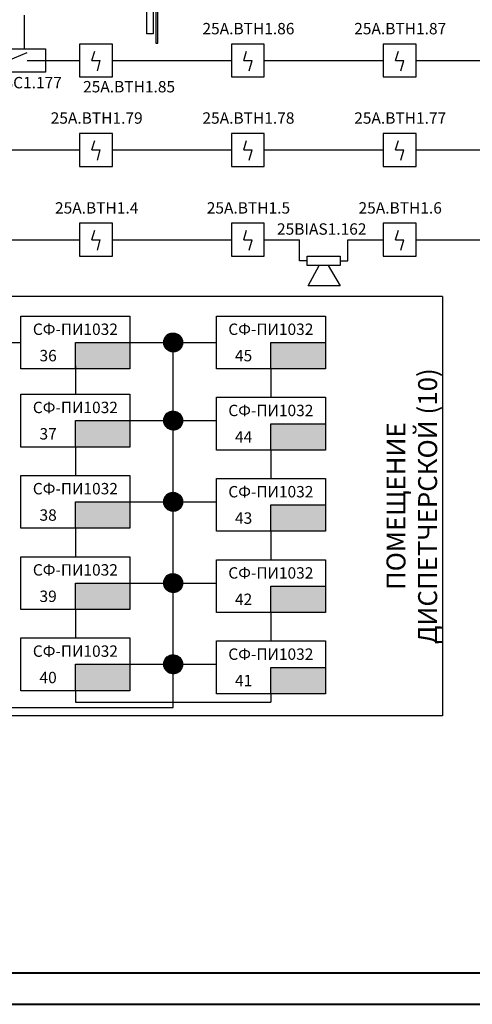
# Model space of a CAD drawing. Units: inches. Extents: x 2567002 to 127855607, y -185715599 to 1674879.
# Drawn here: x 2575805 to 2580867, y 1611299 to 1622308 of the extents above; entities that cross this region are included whole.
import ezdxf

# ---------------------------------------------------------------- set-up
doc = ezdxf.new("R2010")
doc.units = ezdxf.units.IN
doc.header["$MEASUREMENT"] = 0
for name, color, linetype, lineweight in [('24 В', 3, 'Continuous', 30), ('АР', 7, 'Continuous', 30), ('АУПС', 1, 'Continuous', 30), ('ДИП', 1, 'Continuous', 30), ('Интерфейс', 6, 'Continuous', 30), ('Модуль управления', 30, 'Continuous', 30), ('Оповещение', 3, 'Continuous', 30), ('Приборы', 1, 'Continuous', 30), ('Рамка', 7, 'Continuous', 40), ('Схема подключения', 7, 'Continuous', 30), ('Шлейф АУПС', 1, 'Continuous', 30)]:
    doc.layers.add(name, color=color, linetype=linetype, lineweight=lineweight)
doc.styles.add('GOST', font='txt', dxfattribs={"oblique": 15})

# ---------------------------------------------------------------- blocks, each defined once
blk = doc.blocks.new('A$C1898226B')
at = {"layer": 'АУПС', "color": 1}
for p, q in [((1.88, 2.5), (2.32, 3.94)), ((1.88, 2.5), (3.14, 2.5)), ((2.7, 0.94), (3.14, 2.5))]:
    blk.add_line(p, q, dxfattribs=at)
blk.add_lwpolyline([(0, 0), (5, 0), (5, 5), (0, 5)], close=True, dxfattribs=at)

msp = doc.modelspace()

# ---------------------------------------------------------------- hatches: boundary and pattern name
at = {"layer": '24 В', "ltscale": 100}
h = msp.add_hatch(dxfattribs=at)
h.set_pattern_fill('ANSI31', color=256, scale=0.42426)
h.set_pattern_definition([(45, (2381441.089735, 1620418.958914), (-0.037499640373, 0.037499640373), [])])
h.paths.add_polyline_path([(2577520.9, 1618804.9, 0.4142136), (2577415.5, 1618699.5), (2577520.9, 1618699.5)])
h.paths.add_polyline_path([(2577520.9, 1618699.5), (2577415.5, 1618699.5, 0.4142136), (2577520.9, 1618594.1)])
h.paths.add_polyline_path([(2577626.2, 1618699.5), (2577520.9, 1618699.5), (2577520.9, 1618594.1, 0.4142136)])
h.paths.add_polyline_path([(2577520.9, 1618804.9), (2577520.9, 1618699.5), (2577626.2, 1618699.5, 0.4142136)])
h = msp.add_hatch(dxfattribs=at)
h.set_pattern_fill('ANSI31', color=256, scale=0.42426)
h.set_pattern_definition([(45, (2381441.089735, 1619544.727786), (-0.037499640373, 0.037499640373), [])])
h.paths.add_polyline_path([(2577520.9, 1617930.6, 0.4142136), (2577415.5, 1617825.3), (2577520.9, 1617825.3)])
h.paths.add_polyline_path([(2577520.9, 1617825.3), (2577415.5, 1617825.3, 0.4142136), (2577520.9, 1617719.9)])
h.paths.add_polyline_path([(2577626.2, 1617825.3), (2577520.9, 1617825.3), (2577520.9, 1617719.9, 0.4142136)])
h.paths.add_polyline_path([(2577520.9, 1617930.6), (2577520.9, 1617825.3), (2577626.2, 1617825.3, 0.4142136)])
h = msp.add_hatch(dxfattribs=at)
h.set_pattern_fill('ANSI31', color=256, scale=0.42426)
h.set_pattern_definition([(45, (2381441.089735, 1618636.54298), (-0.037499640373, 0.037499640373), [])])
h.paths.add_polyline_path([(2577520.9, 1617022.5, 0.4142136), (2577415.5, 1616917.1), (2577520.9, 1616917.1)])
h.paths.add_polyline_path([(2577520.9, 1616917.1), (2577415.5, 1616917.1, 0.4142136), (2577520.9, 1616811.7)])
h.paths.add_polyline_path([(2577626.2, 1616917.1), (2577520.9, 1616917.1), (2577520.9, 1616811.7, 0.4142136)])
h.paths.add_polyline_path([(2577520.9, 1617022.5), (2577520.9, 1616917.1), (2577626.2, 1616917.1, 0.4142136)])
h = msp.add_hatch(dxfattribs=at)
h.set_pattern_fill('ANSI31', color=256, scale=0.42426)
h.set_pattern_definition([(45, (2381441.089735, 1617728.358177), (-0.037499640373, 0.037499640373), [])])
h.paths.add_polyline_path([(2577520.9, 1616114.3, 0.4142136), (2577415.5, 1616008.9), (2577520.9, 1616008.9)])
h.paths.add_polyline_path([(2577520.9, 1616008.9), (2577415.5, 1616008.9, 0.4142136), (2577520.9, 1615903.5)])
h.paths.add_polyline_path([(2577626.2, 1616008.9), (2577520.9, 1616008.9), (2577520.9, 1615903.5, 0.4142136)])
h.paths.add_polyline_path([(2577520.9, 1616114.3), (2577520.9, 1616008.9), (2577626.2, 1616008.9, 0.4142136)])
h = msp.add_hatch(dxfattribs=at)
h.set_pattern_fill('ANSI31', color=256, scale=0.42426)
h.set_pattern_definition([(45, (2381441.089735, 1616820.173373), (-0.037499640373, 0.037499640373), [])])
h.paths.add_polyline_path([(2577520.9, 1615206.1, 0.4142136), (2577415.5, 1615100.7), (2577520.9, 1615100.7)])
h.paths.add_polyline_path([(2577520.9, 1615100.7), (2577415.5, 1615100.7, 0.4142136), (2577520.9, 1614995.3)])
h.paths.add_polyline_path([(2577626.2, 1615100.7), (2577520.9, 1615100.7), (2577520.9, 1614995.3, 0.4142136)])
h.paths.add_polyline_path([(2577520.9, 1615206.1), (2577520.9, 1615100.7), (2577626.2, 1615100.7, 0.4142136)])
at = {"layer": 'Приборы', "ltscale": 20}
h = msp.add_hatch(color=256, dxfattribs=at)
h.dxf.hatch_style = 1
h.set_gradient(color1=(255, 0, 0), color2=(255, 0, 0), tint=1, name='INVCYLINDER')
h.paths.add_polyline_path([(2576428, 1618699.5), (2577037.4, 1618699.5), (2577037.4, 1618404.5), (2576428, 1618404.5)])
h = msp.add_hatch(color=256, dxfattribs=at)
h.dxf.hatch_style = 1
h.set_gradient(color1=(255, 0, 0), color2=(255, 0, 0), tint=1, name='INVCYLINDER')
h.paths.add_polyline_path([(2578613.7, 1618699.5), (2579223.2, 1618699.5), (2579223.2, 1618404.5), (2578613.7, 1618404.5)])
h = msp.add_hatch(color=256, dxfattribs=at)
h.dxf.hatch_style = 1
h.set_gradient(color1=(255, 0, 0), color2=(255, 0, 0), tint=1, name='INVCYLINDER')
h.paths.add_polyline_path([(2576428, 1617825.3), (2577037.4, 1617825.3), (2577037.4, 1617530.3), (2576428, 1617530.3)])
h = msp.add_hatch(color=256, dxfattribs=at)
h.dxf.hatch_style = 1
h.set_gradient(color1=(255, 0, 0), color2=(255, 0, 0), tint=1, name='INVCYLINDER')
h.paths.add_polyline_path([(2578613.7, 1617791.3), (2579223.2, 1617791.3), (2579223.2, 1617496.3), (2578613.7, 1617496.3)])
h = msp.add_hatch(color=256, dxfattribs=at)
h.dxf.hatch_style = 1
h.set_gradient(color1=(255, 0, 0), color2=(255, 0, 0), tint=1, name='INVCYLINDER')
h.paths.add_polyline_path([(2576428, 1616917.1), (2577037.4, 1616917.1), (2577037.4, 1616622.1), (2576428, 1616622.1)])
h = msp.add_hatch(color=256, dxfattribs=at)
h.dxf.hatch_style = 1
h.set_gradient(color1=(255, 0, 0), color2=(255, 0, 0), tint=1, name='INVCYLINDER')
h.paths.add_polyline_path([(2578613.7, 1616883.1), (2579223.2, 1616883.1), (2579223.2, 1616588.1), (2578613.7, 1616588.1)])
h = msp.add_hatch(color=256, dxfattribs=at)
h.dxf.hatch_style = 1
h.set_gradient(color1=(255, 0, 0), color2=(255, 0, 0), tint=1, name='INVCYLINDER')
h.paths.add_polyline_path([(2576428, 1616008.9), (2577037.4, 1616008.9), (2577037.4, 1615713.9), (2576428, 1615713.9)])
h = msp.add_hatch(color=256, dxfattribs=at)
h.dxf.hatch_style = 1
h.set_gradient(color1=(255, 0, 0), color2=(255, 0, 0), tint=1, name='INVCYLINDER')
h.paths.add_polyline_path([(2578613.7, 1615974.9), (2579223.2, 1615974.9), (2579223.2, 1615679.9), (2578613.7, 1615679.9)])
h = msp.add_hatch(color=256, dxfattribs=at)
h.dxf.hatch_style = 1
h.set_gradient(color1=(255, 0, 0), color2=(255, 0, 0), tint=1, name='INVCYLINDER')
h.paths.add_polyline_path([(2576428, 1615100.7), (2577037.4, 1615100.7), (2577037.4, 1614805.7), (2576428, 1614805.7)])
h = msp.add_hatch(color=256, dxfattribs=at)
h.dxf.hatch_style = 1
h.set_gradient(color1=(255, 0, 0), color2=(255, 0, 0), tint=1, name='INVCYLINDER')
h.paths.add_polyline_path([(2578613.7, 1615066.8), (2579223.2, 1615066.8), (2579223.2, 1614771.8), (2578613.7, 1614771.8)])

# ---------------------------------------------------------------- linework, layer by layer
at = {"layer": '24 В', "ltscale": 100}
for p, q in [((2577037.4, 1618699.5), (2578004.3, 1618699.5)), ((2577520.9, 1614617.9), (2577520.9, 1618699.5)), ((2577037.4, 1617825.3), (2578004.3, 1617825.3)), ((2577037.4, 1616917.1), (2578004.3, 1616917.1)), ((2577037.4, 1616008.9), (2578004.3, 1616008.9)), ((2577037.4, 1615100.7), (2578004.3, 1615100.7)), ((2575264.3, 1614617.9), (2577520.9, 1614617.9))]:
    msp.add_line(p, q, dxfattribs=at)
for centre in [(2577520.9, 1618699.5), (2577520.9, 1617825.3), (2577520.9, 1616917.1), (2577520.9, 1616008.9), (2577520.9, 1615100.7)]:
    msp.add_circle(centre, 105.4, dxfattribs=at)
at = {"layer": 'АР', "color": 7, "ltscale": 100}
for p, q in [((2580534.3, 1619213.1), (2568415.7, 1619213.1)), ((2580534.3, 1619213.1), (2580534.3, 1614525.3)), ((2580534.3, 1614525.3), (2568415.7, 1614525.3))]:
    msp.add_line(p, q, dxfattribs=at)
at = {"layer": 'Интерфейс', "ltscale": 100}
for p, q in [((2575281.9, 1618699.5), (2575818.5, 1618699.5)), ((2576428, 1618438.5), (2576428, 1618120.3)), ((2578613.7, 1618404.5), (2578613.7, 1618086.3)), ((2576428, 1617530.3), (2576428, 1617212.1)), ((2578613.7, 1617496.3), (2578613.7, 1617178.1)), ((2576428, 1616622.1), (2576428, 1616303.9)), ((2578613.7, 1616588.1), (2578613.7, 1616269.9)), ((2576428, 1615713.9), (2576428, 1615395.7)), ((2578613.7, 1615679.9), (2578613.7, 1615361.8)), ((2576428, 1614805.7), (2576428, 1614679)), ((2578613.7, 1614771.8), (2578613.7, 1614679)), ((2576428, 1614679), (2578613.7, 1614679))]:
    msp.add_line(p, q, dxfattribs=at)
at = {"layer": 'Модуль управления', "ltscale": 5}
for p, q in [((2575678, 1621851.5), (2575887.2, 1621942.4)), ((2575887.2, 1621851.5), (2576092.2, 1621851.5))]:
    msp.add_line(p, q, dxfattribs=at)
at = {"layer": 'Модуль управления'}
msp.add_lwpolyline([(2575530.7, 1621982.3), (2576092.2, 1621982.3), (2576092.2, 1621720.8), (2575530.7, 1621720.8)], close=True, dxfattribs=at)
at = {"layer": 'Оповещение', "ltscale": 20}
msp.add_lwpolyline([(2579390.5, 1619663.1), (2579390.5, 1619561.1), (2579019.7, 1619561.1), (2579019.7, 1619663.1)], close=True, dxfattribs=at)
msp.add_lwpolyline([(2579255.6, 1619561.1), (2579390.5, 1619331), (2579030.6, 1619331), (2579154.6, 1619561.1)], dxfattribs=at)
at = {"layer": 'Приборы', "ltscale": 20}
for points in [[(2575818.5, 1618994.5), (2577037.4, 1618994.5), (2577037.4, 1618404.5), (2575818.5, 1618404.5)], [(2578004.3, 1618994.5), (2579223.2, 1618994.5), (2579223.2, 1618404.5), (2578004.3, 1618404.5)], [(2576428, 1618699.5), (2577037.4, 1618699.5), (2577037.4, 1618404.5), (2576428, 1618404.5)], [(2578613.7, 1618699.5), (2579223.2, 1618699.5), (2579223.2, 1618404.5), (2578613.7, 1618404.5)], [(2575818.5, 1618120.3), (2577037.4, 1618120.3), (2577037.4, 1617530.3), (2575818.5, 1617530.3)], [(2578004.3, 1618086.3), (2579223.2, 1618086.3), (2579223.2, 1617496.3), (2578004.3, 1617496.3)], [(2576428, 1617825.3), (2577037.4, 1617825.3), (2577037.4, 1617530.3), (2576428, 1617530.3)], [(2578613.7, 1617791.3), (2579223.2, 1617791.3), (2579223.2, 1617496.3), (2578613.7, 1617496.3)], [(2575818.5, 1617212.1), (2577037.4, 1617212.1), (2577037.4, 1616622.1), (2575818.5, 1616622.1)], [(2578004.3, 1617178.1), (2579223.2, 1617178.1), (2579223.2, 1616588.1), (2578004.3, 1616588.1)], [(2576428, 1616917.1), (2577037.4, 1616917.1), (2577037.4, 1616622.1), (2576428, 1616622.1)], [(2578613.7, 1616883.1), (2579223.2, 1616883.1), (2579223.2, 1616588.1), (2578613.7, 1616588.1)], [(2575818.5, 1616303.9), (2577037.4, 1616303.9), (2577037.4, 1615713.9), (2575818.5, 1615713.9)], [(2578004.3, 1616269.9), (2579223.2, 1616269.9), (2579223.2, 1615679.9), (2578004.3, 1615679.9)], [(2576428, 1616008.9), (2577037.4, 1616008.9), (2577037.4, 1615713.9), (2576428, 1615713.9)], [(2578613.7, 1615974.9), (2579223.2, 1615974.9), (2579223.2, 1615679.9), (2578613.7, 1615679.9)], [(2575818.5, 1615395.7), (2577037.4, 1615395.7), (2577037.4, 1614805.7), (2575818.5, 1614805.7)], [(2578004.3, 1615361.8), (2579223.2, 1615361.8), (2579223.2, 1614771.8), (2578004.3, 1614771.8)], [(2576428, 1615100.7), (2577037.4, 1615100.7), (2577037.4, 1614805.7), (2576428, 1614805.7)], [(2578613.7, 1615066.8), (2579223.2, 1615066.8), (2579223.2, 1614771.8), (2578613.7, 1614771.8)]]:
    msp.add_lwpolyline(points, close=True, dxfattribs=at)
at = {"layer": 'Рамка'}
for p, q in [((2567567.2, 1611653), (2640964.2, 1611653)), ((2567001.5, 1611299.5), (2641317.7, 1611299.5))]:
    msp.add_line(p, q, dxfattribs=at)
at = {"layer": 'Схема подключения', "ltscale": 100}
for points in [[(2577226.7, 1622827.6), (2577296.2, 1622827.6), (2577296.2, 1622149.9), (2577226.7, 1622149.9)], [(2577348.7, 1622488.8), (2577328.5, 1622488.8), (2577328.5, 1622046.8), (2577348.7, 1622046.8)]]:
    msp.add_lwpolyline(points, close=True, dxfattribs=at)
at = {"layer": 'Шлейф АУПС', "ltscale": 100}
for p, q in [((2575854.2, 1622358), (2575854.2, 1621982.3)), ((2578934.8, 1619612.1), (2578934.8, 1619847.3)), ((2579475.3, 1619612.1), (2579475.3, 1619847.3)), ((2579019.7, 1619612.1), (2578934.8, 1619612.1)), ((2579390.5, 1619612.1), (2579475.3, 1619612.1))]:
    msp.add_line(p, q, dxfattribs=at)
at = {"layer": 'Шлейф АУПС'}
for p, q in [((2576092.2, 1621851.5), (2576475.2, 1621851.5)), ((2576843.8, 1621851.5), (2578172.3, 1621851.5))]:
    msp.add_line(p, q, dxfattribs=at)
at = {"layer": 'Шлейф АУПС', "ltscale": 20}
for p, q in [((2578540.8, 1621851.5), (2579869.3, 1621851.5)), ((2580237.9, 1621851.5), (2581566.4, 1621851.5)), ((2575146.7, 1620852.3), (2576475.2, 1620852.3)), ((2576843.8, 1620852.3), (2578172.3, 1620852.3)), ((2578540.8, 1620852.3), (2579869.3, 1620852.3)), ((2580237.9, 1620852.3), (2581566.4, 1620852.3)), ((2575146.7, 1619847.3), (2576475.2, 1619847.3)), ((2576843.8, 1619847.3), (2578172.3, 1619847.3)), ((2578540.8, 1619847.3), (2578934.8, 1619847.3)), ((2579475.3, 1619847.3), (2579869.3, 1619847.3)), ((2580237.9, 1619847.3), (2581566.4, 1619847.3))]:
    msp.add_line(p, q, dxfattribs=at)

# ---------------------------------------------------------------- block references
at = {"layer": 'Шлейф АУПС', "linetype": 'ByBlock', "xscale": 73.70824490851352, "yscale": 73.70824490851352, "zscale": 73.70824490851352}
for p in [(2576475.2, 1621667.3), (2578172.3, 1621667.3), (2579869.3, 1621667.3), (2576475.2, 1620668), (2578172.3, 1620668), (2579869.3, 1620668), (2576475.2, 1619663.1), (2578172.3, 1619663.1), (2579869.3, 1619663.1)]:
    msp.add_blockref('A$C1898226B', p, dxfattribs=at)

# ---------------------------------------------------------------- texts
at = {"layer": 'АР', "color": 7, "insert": (2580190.1, 1616869.2), "char_height": 212.13, "width": 4687.838, "attachment_point": 5, "rotation": 90, "style": 'GOST'}
msp.add_mtext('{\\fGOST type A|b0|i0|c204|p34;ПОМЕЩЕНИЕ \\PДИСПЕТЧЕРСКОЙ (10)}', dxfattribs=at)
at = {"layer": 'ДИП', "char_height": 127.278, "width": 999.053, "attachment_point": 5, "style": 'GOST'}
for s, insert in [('{\\fGOST type A|b0|i0|c204|p34;25А.ВТН1.86}', (2578363.2, 1622207.9)), ('{\\fGOST type A|b0|i0|c204|p34;25А.ВТН1.87}', (2580060.2, 1622207.9)), ('{\\fGOST type A|b0|i0|c204|p34;25А.ВТН1.85}', (2577028.6, 1621558.7)), ('{\\fGOST type A|b0|i0|c204|p34;25А.ВТН1.79}', (2576666.2, 1621208.6)), ('{\\fGOST type A|b0|i0|c204|p34;25А.ВТН1.78}', (2578363.2, 1621208.6)), ('{\\fGOST type A|b0|i0|c204|p34;25А.ВТН1.77}', (2580060.2, 1621208.6)), ('{\\fGOST type A|b0|i0|c204|p34;25А.ВТН1.4}', (2576666.2, 1620203.6)), ('{\\fGOST type A|b0|i0|c204|p34;25А.ВТН1.5}', (2578363.2, 1620203.6)), ('{\\fGOST type A|b0|i0|c204|p34;25А.ВТН1.6}', (2580060.2, 1620203.6))]:
    msp.add_mtext(s, dxfattribs=dict(at, insert=insert))
at = {"layer": 'Модуль управления', "insert": (2575856.3, 1621604.1), "char_height": 127.278, "width": 999.053, "attachment_point": 5, "style": 'GOST'}
msp.add_mtext('{\\fGOST type A|b0|i0|c204|p34;2\\fGOST type A|b0|i0|c0|p34;5SC\\fGOST type A|b0|i0|c204|p34;1.17\\fGOST type A|b0|i0|c0|p34;7}', dxfattribs=at)
at = {"layer": 'Оповещение', "color": 3, "insert": (2579182.7, 1619967.6), "char_height": 127.278, "width": 920.262, "attachment_point": 5, "style": 'GOST'}
msp.add_mtext('{\\fGOST type A|b0|i0|c204|p34;25\\fGOST type A|b0|i0|c0|p34;BIAS\\fGOST type A|b0|i0|c204|p34;1.162}', dxfattribs=at)
at = {"layer": 'Приборы', "color": 7, "char_height": 127.278, "attachment_point": 5, "style": 'GOST'}
for s, insert, width in [('{\\fGOST type A|b0|i0|c204|p34;СФ-ПИ1032}', (2576428, 1618847), 1218.844), ('{\\fGOST type A|b0|i0|c204|p34;СФ-ПИ1032}', (2578613.7, 1618847), 1218.844), ('{\\fGOST type A|b0|i0|c204|p34;36}', (2576123.3, 1618552), 609.422), ('{\\fGOST type A|b0|i0|c204|p34;45}', (2578309, 1618552), 609.422), ('{\\fGOST type A|b0|i0|c204|p34;СФ-ПИ1032}', (2576428, 1617972.8), 1218.844), ('{\\fGOST type A|b0|i0|c204|p34;СФ-ПИ1032}', (2578613.7, 1617938.8), 1218.844), ('{\\fGOST type A|b0|i0|c204|p34;37}', (2576123.3, 1617677.8), 609.422), ('{\\fGOST type A|b0|i0|c204|p34;44}', (2578309, 1617643.8), 609.422), ('{\\fGOST type A|b0|i0|c204|p34;СФ-ПИ1032}', (2576428, 1617064.6), 1218.844), ('{\\fGOST type A|b0|i0|c204|p34;СФ-ПИ1032}', (2578613.7, 1617030.6), 1218.844), ('{\\fGOST type A|b0|i0|c204|p34;38}', (2576123.3, 1616769.6), 609.422), ('{\\fGOST type A|b0|i0|c204|p34;43}', (2578309, 1616735.6), 609.422), ('{\\fGOST type A|b0|i0|c204|p34;СФ-ПИ1032}', (2576428, 1616156.4), 1218.844), ('{\\fGOST type A|b0|i0|c204|p34;СФ-ПИ1032}', (2578613.7, 1616122.4), 1218.844), ('{\\fGOST type A|b0|i0|c204|p34;39}', (2576123.3, 1615861.4), 609.422), ('{\\fGOST type A|b0|i0|c204|p34;42}', (2578309, 1615827.4), 609.422), ('{\\fGOST type A|b0|i0|c204|p34;СФ-ПИ1032}', (2576428, 1615248.2), 1218.844), ('{\\fGOST type A|b0|i0|c204|p34;СФ-ПИ1032}', (2578613.7, 1615214.3), 1218.844), ('{\\fGOST type A|b0|i0|c204|p34;40}', (2576123.3, 1614953.2), 609.422), ('{\\fGOST type A|b0|i0|c204|p34;41}', (2578309, 1614919.3), 609.422)]:
    msp.add_mtext(s, dxfattribs=dict(at, insert=insert, width=width))

doc.saveas('drawing.dxf')
